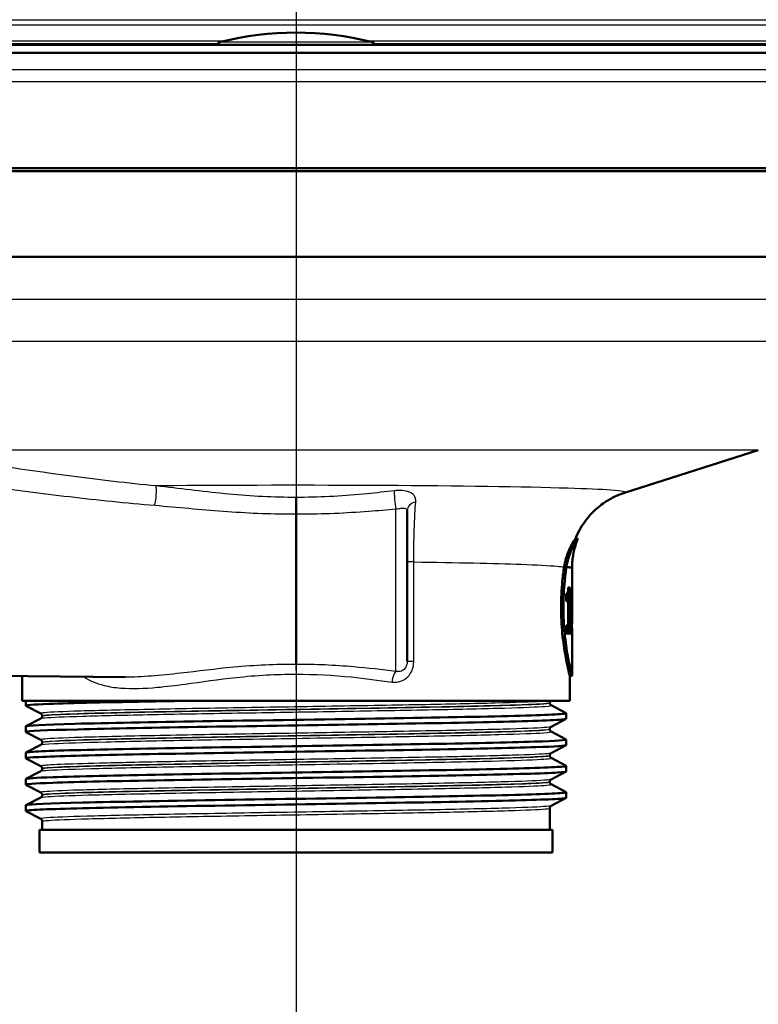
# Paper-space layout 'DF_1' of a CAD drawing. Units: millimetres. Extents: x 0 to 2100, y 0 to 4306.
# Drawn here: x 698 to 763, y 1436 to 1523 of the extents above; entities that cross this region are included whole.
import ezdxf

# ---------------------------------------------------------------- set-up
doc = ezdxf.new("R2010")
doc.units = ezdxf.units.MM
doc.header["$LTSCALE"] = 10
for name, color, linetype, lineweight in [('Centerline(ISO)', 7, 'Continuous', 25), ('Visible Edges(ISO)', 7, 'Continuous', 50), ('Visible Tangent Edges(ISO)', 7, 'Continuous', 25)]:
    doc.layers.add(name, color=color, linetype=linetype, lineweight=lineweight)

psp = doc.layouts.new('DF_1')

# ---------------------------------------------------------------- linework, layer by layer
at = {"layer": 'Centerline(ISO)', "linetype": 'Continuous'}
psp.add_line((722.429, 2020.569), (722.429, 843.313), dxfattribs=at)
at = {"layer": 'Visible Edges(ISO)'}
for p, q in [((779.429, 1520.569), (665.429, 1520.569)), ((779.512, 1519.874), (665.346, 1519.874)), ((785.429, 1509.487), (659.429, 1509.487)), ((677.964, 1509.737), (785.179, 1509.737)), ((785.429, 1501.987), (659.429, 1501.987)), ((751.239, 1481.283), (762.964, 1485.019)), ((722.429, 1479.427), (722.429, 1466.225)), ((732.179, 1479.722), (732.179, 1466.507)), ((747.138, 1477.237), (746.922, 1477.237)), ((746.14, 1474.782), (745.936, 1474.782)), ((746.629, 1469.922), (746.629, 1474.654)), ((746.628, 1473.005), (746.621, 1473.005)), ((746.628, 1473.005), (746.628, 1470.938)), ((746.12, 1471.77), (746.12, 1472.421)), ((746.225, 1472.478), (746.225, 1471.77)), ((746.427, 1472.966), (746.297, 1472.966)), ((746.427, 1472.966), (746.427, 1469.653)), ((746.594, 1472.072), (746.594, 1472.496)), ((746.618, 1472.34), (746.594, 1472.34)), ((746.618, 1470.938), (746.618, 1472.34)), ((746.12, 1471.77), (746.28, 1471.77)), ((746.28, 1469.653), (746.28, 1471.77)), ((746.618, 1470.938), (746.628, 1470.938)), ((746.28, 1469.653), (746.12, 1469.653)), ((746.12, 1468.956), (746.12, 1469.653)), ((746.427, 1469.653), (746.28, 1469.653)), ((746.319, 1469.653), (746.319, 1468.956)), ((746.52, 1469.653), (746.427, 1469.653)), ((746.52, 1469.653), (746.52, 1468.956)), ((746.12, 1468.956), (746.52, 1468.956)), ((746.621, 1468.81), (746.628, 1468.81)), ((746.629, 1465.237), (746.629, 1469.151)), ((675.429, 1465.397), (707.438, 1465.118)), ((746.629, 1465.237), (746.429, 1465.237)), ((746.429, 1463.037), (746.429, 1465.237)), ((698.429, 1463.037), (698.429, 1465.197)), ((746.429, 1463.037), (698.429, 1463.037)), ((698.729, 1462.614), (698.729, 1463.037)), ((744.679, 1462.857), (744.679, 1462.862)), ((744.802, 1462.647), (746.118, 1461.961)), ((700.055, 1461.918), (698.739, 1462.603)), ((746.129, 1461.46), (746.129, 1461.95)), ((698.739, 1460.807), (700.055, 1461.492)), ((700.179, 1461.702), (700.179, 1461.708)), ((746.118, 1461.449), (744.802, 1460.764)), ((698.729, 1460.305), (698.729, 1460.796)), ((700.055, 1459.609), (698.739, 1460.294)), ((744.679, 1460.548), (744.679, 1460.553)), ((744.802, 1460.338), (746.118, 1459.652)), ((698.739, 1458.498), (700.055, 1459.183)), ((700.179, 1459.393), (700.179, 1459.399)), ((746.129, 1459.151), (746.129, 1459.641)), ((698.729, 1457.996), (698.729, 1458.487)), ((746.118, 1459.14), (744.802, 1458.455)), ((700.055, 1457.3), (698.739, 1457.985)), ((744.679, 1458.239), (744.679, 1458.244)), ((744.802, 1458.029), (746.118, 1457.343)), ((698.739, 1456.189), (700.055, 1456.874)), ((700.179, 1457.084), (700.179, 1457.09)), ((746.118, 1456.831), (744.802, 1456.146)), ((746.129, 1456.842), (746.129, 1457.332)), ((698.729, 1455.687), (698.729, 1456.178)), ((744.679, 1455.93), (744.679, 1455.935)), ((744.802, 1455.72), (746.118, 1455.034)), ((700.055, 1454.991), (698.739, 1455.676)), ((746.129, 1454.533), (746.129, 1455.023)), ((698.739, 1453.88), (700.055, 1454.565)), ((700.179, 1454.775), (700.179, 1454.781)), ((746.118, 1454.522), (744.802, 1453.837)), ((698.729, 1453.378), (698.729, 1453.869)), ((700.055, 1452.682), (698.739, 1453.367)), ((744.679, 1451.737), (744.679, 1453.626)), ((700.179, 1451.737), (700.179, 1452.472)), ((744.929, 1451.737), (699.929, 1451.737)), ((699.929, 1449.737), (699.929, 1451.737)), ((744.929, 1449.737), (744.929, 1451.737)), ((744.929, 1449.737), (699.929, 1449.737))]:
    psp.add_line(p, q, dxfattribs=at)
for centre, radius, start, end in [((722.429, 1494.639), 27, 75.80144, 104.19856), ((715.929, 1520.329), 0.5, 104.19856, 151.27468), ((728.929, 1520.329), 0.5, 28.72532, 75.80144)]:
    psp.add_arc(centre, radius, start, end, dxfattribs=at)
for centre, major_axis, ratio, start_param, end_param in [((722.429, 1474.654), (24.2, 0), 0.026502, 0, 0.111351), ((722.429, 1469.922), (0, 42.801), 0.565407, 4.686401, 4.712389), ((722.429, 1469.151), (0, 42.856), 0.56468, 4.70442, 4.721386)]:
    psp.add_ellipse(centre, major_axis=major_axis, ratio=ratio, start_param=start_param, end_param=end_param, dxfattribs=at)
for points, knots in [([(722.429, 1480.878), (722.429, 1480.877), (722.429, 1480.875), (722.429, 1480.827), (722.429, 1480.774), (722.429, 1480.655), (722.429, 1480.59), (722.429, 1480.405), (722.429, 1480.278), (722.429, 1480.018), (722.429, 1479.887), (722.429, 1479.64), (722.429, 1479.526), (722.429, 1479.427)], [-0.0006397, -0.0006397, -0.0006397, -0.0006397, 0, 0, 0.0231324, 0.0231324, 0.0462647, 0.0462647, 0.0853299, 0.0853299, 0.1243937, 0.1243937, 0.1634568, 0.1634568, 0.1634568, 0.1634568]), ([(746.924, 1477.237), (747.199, 1477.929), (747.544, 1478.479), (748.32, 1479.49), (748.738, 1479.862), (749.469, 1480.438), (749.777, 1480.623), (750.29, 1480.905), (750.494, 1480.998), (750.84, 1481.144), (750.98, 1481.196), (751.15, 1481.254), (751.196, 1481.27), (751.239, 1481.283)], [21.2526293, 21.2526293, 21.2526293, 21.2526293, 21.2759784, 21.2759784, 21.307655, 21.307655, 21.3423392, 21.3423392, 21.3770233, 21.3770233, 21.4117075, 21.4117075, 21.4259903, 21.4259903, 21.4259903, 21.4259903]), ([(745.936, 1474.782), (745.98, 1475.074), (746.045, 1475.344), (746.212, 1475.887), (746.319, 1476.149), (746.547, 1476.638), (746.668, 1476.849), (746.815, 1477.088), (746.859, 1477.154), (746.902, 1477.214), (746.912, 1477.227), (746.92, 1477.236), (746.922, 1477.237), (746.922, 1477.237)], [-1.1721045, -1.1721045, -1.1721045, -1.1721045, -1.0631721, -1.0631721, -0.9313762, -0.9313762, -0.7731517, -0.7731517, -0.6743829, -0.6743829, -0.6241614, -0.6241614, -0.6025302, -0.6025302, -0.6025302, -0.6025302]), ([(747.137, 1477.232), (747.138, 1477.233), (747.138, 1477.234), (747.139, 1477.238), (747.138, 1477.238), (747.131, 1477.231), (747.123, 1477.222), (747.099, 1477.19), (747.082, 1477.165), (747.021, 1477.075), (746.969, 1476.995), (746.794, 1476.702), (746.648, 1476.433), (746.359, 1475.735), (746.216, 1475.292), (746.14, 1474.782)], [0.5767254, 0.5767254, 0.5767254, 0.5767254, 0.5873883, 0.5873883, 0.618173, 0.618173, 0.6624801, 0.6624801, 0.7145195, 0.7145195, 0.8067917, 0.8067917, 0.9819367, 0.9819367, 1.1726023, 1.1726023, 1.1726023, 1.1726023]), ([(746.629, 1474.655), (746.629, 1474.84), (746.637, 1475.026), (746.667, 1475.394), (746.689, 1475.576), (746.748, 1475.933), (746.784, 1476.108), (746.868, 1476.448), (746.915, 1476.613), (747.02, 1476.931), (747.077, 1477.085), (747.137, 1477.232)], [21.22754897, 21.22754897, 21.22754897, 21.22754897, 21.23272429, 21.23272429, 21.23789961, 21.23789961, 21.24307493, 21.24307493, 21.24825024, 21.24825024, 21.25342556, 21.25342556, 21.25342556, 21.25342556]), ([(746.429, 1465.237), (746.429, 1465.237), (746.389, 1465.389), (746.247, 1466.003), (746.146, 1466.464), (745.956, 1467.526), (745.853, 1468.198), (745.708, 1469.675), (745.667, 1470.48), (745.667, 1471.237), (745.667, 1471.994), (745.708, 1472.799), (745.824, 1473.982), (745.878, 1474.403), (745.936, 1474.782)], [-0.908212, -0.908212, -0.908212, -0.908212, -0.681175, -0.681175, -0.454138, -0.454138, -0.227069, -0.227069, 0, 0, 0, 0.227069, 0.227069, 0.363489, 0.363489, 0.363489, 0.363489]), ([(746.14, 1474.781), (746.083, 1474.402), (746.029, 1473.981), (745.914, 1472.799), (745.873, 1471.994), (745.873, 1471.237), (745.873, 1470.48), (745.914, 1469.675), (746.058, 1468.198), (746.16, 1467.526), (746.349, 1466.464), (746.449, 1466.003), (746.59, 1465.389), (746.629, 1465.237), (746.629, 1465.237)], [-0.363341, -0.363341, -0.363341, -0.363341, -0.227051, -0.227051, 0, 0, 0, 0.227051, 0.227051, 0.454101, 0.454101, 0.681122, 0.681122, 0.908142, 0.908142, 0.908142, 0.908142]), ([(745.936, 1474.782), (745.952, 1474.782), (745.968, 1474.782), (746.036, 1474.782), (746.088, 1474.781), (746.14, 1474.781)], [0, 0, 0, 0, 0.00485011, 0.00485011, 0.02040104, 0.02040104, 0.02040104, 0.02040104]), ([(746.14, 1474.781), (746.16, 1474.778), (746.18, 1474.776), (746.2, 1474.773), (746.316, 1474.757), (746.41, 1474.741), (746.479, 1474.725)], [20.6073922, 20.6073922, 20.6073922, 20.6073922, 20.6471438, 20.6471438, 20.6471438, 20.8853799, 20.8853799, 20.8853799, 20.8853799]), ([(746.614, 1472.734), (746.616, 1472.77), (746.617, 1472.811), (746.62, 1472.903), (746.62, 1472.952), (746.621, 1473.005)], [0, 0, 0, 0, 0.01792207, 0.01792207, 0.03513724, 0.03513724, 0.03513724, 0.03513724]), ([(746.12, 1472.421), (746.141, 1472.421), (746.162, 1472.427), (746.207, 1472.452), (746.23, 1472.476), (746.248, 1472.522)], [0, 0, 0, 0, 0.03121013, 0.03121013, 0.07120511, 0.07120511, 0.07120511, 0.07120511]), ([(746.248, 1472.522), (746.259, 1472.554), (746.269, 1472.595), (746.284, 1472.7), (746.288, 1472.75), (746.294, 1472.843), (746.296, 1472.905), (746.297, 1472.966)], [0, 0, 0, 0, 0.02109078, 0.02109078, 0.04149577, 0.04149577, 0.07369629, 0.07369629, 0.07369629, 0.07369629]), ([(746.594, 1472.496), (746.598, 1472.52), (746.602, 1472.551), (746.609, 1472.631), (746.612, 1472.679), (746.614, 1472.734)], [0, 0, 0, 0, 0.02627814, 0.02627814, 0.05317234, 0.05317234, 0.05317234, 0.05317234]), ([(746.618, 1472.34), (746.616, 1472.281), (746.612, 1472.23), (746.604, 1472.139), (746.599, 1472.102), (746.594, 1472.072)], [0, 0, 0, 0, 0.03146754, 0.03146754, 0.06484472, 0.06484472, 0.06484472, 0.06484472]), ([(698.744, 1462.603), (698.645, 1462.658), (699.336, 1462.713), (700.778, 1462.768), (702.722, 1462.842), (706.02, 1462.917), (710.1, 1462.991), (710.958, 1463.006), (711.849, 1463.022), (712.766, 1463.037)], [32.956945, 32.956945, 32.956945, 32.956945, 33.405662, 33.405662, 33.405662, 34.010412, 34.010412, 34.010412, 34.137582, 34.137582, 34.137582, 34.137582]), ([(744.679, 1462.862), (744.679, 1462.879), (744.681, 1462.897), (744.687, 1462.929), (744.692, 1462.944), (744.704, 1462.97), (744.71, 1462.982), (744.723, 1463.002), (744.729, 1463.011), (744.742, 1463.026), (744.748, 1463.032), (744.753, 1463.037)], [0.14251361, 0.14251361, 0.14251361, 0.14251361, 0.15022113, 0.15022113, 0.15792865, 0.15792865, 0.16563616, 0.16563616, 0.17334368, 0.17334368, 0.1810512, 0.1810512, 0.1810512, 0.1810512]), ([(744.679, 1462.857), (744.679, 1462.826), (744.685, 1462.795), (744.705, 1462.744), (744.717, 1462.724), (744.741, 1462.694), (744.752, 1462.683), (744.771, 1462.667), (744.779, 1462.661), (744.792, 1462.652), (744.798, 1462.649), (744.802, 1462.647)], [54.56776475, 54.56776475, 54.56776475, 54.56776475, 54.58178375, 54.58178375, 54.59580276, 54.59580276, 54.60982176, 54.60982176, 54.62384076, 54.62384076, 54.63785977, 54.63785977, 54.63785977, 54.63785977]), ([(698.729, 1460.796), (698.729, 1460.797), (698.729, 1460.798), (698.73, 1460.799), (698.775, 1460.873), (700.308, 1460.947), (703.063, 1461.022), (705.816, 1461.096), (709.777, 1461.17), (714.26, 1461.244), (718.784, 1461.318), (723.82, 1461.393), (728.48, 1461.468), (733.117, 1461.542), (737.361, 1461.617), (740.471, 1461.691), (743.575, 1461.765), (745.535, 1461.839), (746.011, 1461.914), (746.113, 1461.929), (746.147, 1461.945), (746.115, 1461.961)], [26.703538, 26.703538, 26.703538, 26.703538, 26.713012, 26.713012, 26.713012, 27.317929, 27.317929, 27.317929, 27.922431, 27.922431, 27.922431, 28.532532, 28.532532, 28.532532, 29.139584, 29.139584, 29.139584, 29.745487, 29.745487, 29.745487, 29.874908, 29.874908, 29.874908, 29.874908]), ([(700.179, 1461.708), (700.179, 1461.739), (700.172, 1461.77), (700.153, 1461.82), (700.141, 1461.84), (700.117, 1461.871), (700.106, 1461.881), (700.087, 1461.898), (700.079, 1461.904), (700.066, 1461.913), (700.06, 1461.916), (700.055, 1461.918)], [7.1675378, 7.1675378, 7.1675378, 7.1675378, 7.18156034, 7.18156034, 7.19558289, 7.19558289, 7.20960544, 7.20960544, 7.22362798, 7.22362798, 7.23765053, 7.23765053, 7.23765053, 7.23765053]), ([(698.74, 1460.294), (698.727, 1460.301), (698.725, 1460.308), (698.736, 1460.314), (698.851, 1460.389), (700.459, 1460.463), (703.28, 1460.537), (706.099, 1460.611), (710.115, 1460.685), (714.632, 1460.759), (719.146, 1460.834), (724.139, 1460.908), (728.745, 1460.982), (733.349, 1461.056), (737.546, 1461.13), (740.61, 1461.204), (743.77, 1461.28), (745.708, 1461.357), (746.066, 1461.433), (746.108, 1461.442), (746.128, 1461.451), (746.127, 1461.46)], [26.67376, 26.67376, 26.67376, 26.67376, 26.72768, 26.72768, 26.72768, 27.333656, 27.333656, 27.333656, 27.939119, 27.939119, 27.939119, 28.544115, 28.544115, 28.544115, 29.148688, 29.148688, 29.148688, 29.772299, 29.772299, 29.772299, 29.84513, 29.84513, 29.84513, 29.84513]), ([(700.179, 1461.702), (700.179, 1461.671), (700.172, 1461.64), (700.153, 1461.59), (700.141, 1461.57), (700.117, 1461.539), (700.106, 1461.529), (700.087, 1461.512), (700.079, 1461.506), (700.066, 1461.498), (700.06, 1461.494), (700.055, 1461.492)], [47.54293075, 47.54293075, 47.54293075, 47.54293075, 47.55693322, 47.55693322, 47.57093569, 47.57093569, 47.58493816, 47.58493816, 47.59894063, 47.59894063, 47.6129431, 47.6129431, 47.6129431, 47.6129431]), ([(744.679, 1460.553), (744.679, 1460.585), (744.685, 1460.615), (744.705, 1460.666), (744.717, 1460.686), (744.74, 1460.716), (744.751, 1460.727), (744.771, 1460.743), (744.779, 1460.749), (744.792, 1460.758), (744.798, 1460.761), (744.802, 1460.764)], [14.19246942, 14.19246942, 14.19246942, 14.19246942, 14.20647457, 14.20647457, 14.22047973, 14.22047973, 14.23448488, 14.23448488, 14.24849003, 14.24849003, 14.26249518, 14.26249518, 14.26249518, 14.26249518]), ([(744.679, 1460.548), (744.679, 1460.517), (744.685, 1460.486), (744.705, 1460.435), (744.717, 1460.415), (744.74, 1460.385), (744.751, 1460.374), (744.771, 1460.358), (744.779, 1460.352), (744.792, 1460.343), (744.798, 1460.34), (744.802, 1460.338)], [40.51814313, 40.51814313, 40.51814313, 40.51814313, 40.53213382, 40.53213382, 40.54612452, 40.54612452, 40.56011521, 40.56011521, 40.5741059, 40.5741059, 40.5880966, 40.5880966, 40.5880966, 40.5880966]), ([(698.736, 1458.487), (698.734, 1458.515), (698.945, 1458.544), (699.372, 1458.573), (700.478, 1458.647), (703.029, 1458.721), (706.582, 1458.795), (710.135, 1458.869), (714.673, 1458.943), (719.411, 1459.017), (724.148, 1459.091), (729.063, 1459.165), (733.306, 1459.239), (737.548, 1459.313), (741.099, 1459.387), (743.344, 1459.461), (745.274, 1459.525), (746.232, 1459.589), (746.116, 1459.652)], [20.420352, 20.420352, 20.420352, 20.420352, 20.653886, 20.653886, 20.653886, 21.258792, 21.258792, 21.258792, 21.863485, 21.863485, 21.863485, 22.467976, 22.467976, 22.467976, 23.072278, 23.072278, 23.072278, 23.591723, 23.591723, 23.591723, 23.591723]), ([(700.179, 1459.399), (700.179, 1459.43), (700.172, 1459.461), (700.153, 1459.511), (700.141, 1459.531), (700.117, 1459.562), (700.106, 1459.572), (700.087, 1459.589), (700.079, 1459.595), (700.066, 1459.604), (700.06, 1459.607), (700.055, 1459.609)], [21.21732735, 21.21732735, 21.21732735, 21.21732735, 21.23131985, 21.23131985, 21.24531234, 21.24531234, 21.25930484, 21.25930484, 21.27329733, 21.27329733, 21.28728983, 21.28728983, 21.28728983, 21.28728983]), ([(700.179, 1459.393), (700.179, 1459.362), (700.172, 1459.331), (700.153, 1459.281), (700.141, 1459.261), (700.117, 1459.23), (700.106, 1459.22), (700.087, 1459.203), (700.079, 1459.197), (700.066, 1459.189), (700.06, 1459.185), (700.055, 1459.183)], [33.49338191, 33.49338191, 33.49338191, 33.49338191, 33.50736567, 33.50736567, 33.52134943, 33.52134943, 33.53533319, 33.53533319, 33.54931695, 33.54931695, 33.56330071, 33.56330071, 33.56330071, 33.56330071]), ([(698.747, 1457.985), (698.683, 1458.019), (698.904, 1458.052), (699.416, 1458.085), (700.559, 1458.159), (703.146, 1458.233), (706.729, 1458.308), (710.311, 1458.382), (714.871, 1458.456), (719.618, 1458.53), (724.363, 1458.604), (729.274, 1458.678), (733.5, 1458.752), (737.724, 1458.826), (741.244, 1458.9), (743.451, 1458.975), (745.202, 1459.033), (746.119, 1459.092), (746.125, 1459.151)], [20.390575, 20.390575, 20.390575, 20.390575, 20.661669, 20.661669, 20.661669, 21.267079, 21.267079, 21.267079, 21.872253, 21.872253, 21.872253, 22.4772, 22.4772, 22.4772, 23.081933, 23.081933, 23.081933, 23.561945, 23.561945, 23.561945, 23.561945]), ([(744.679, 1458.244), (744.679, 1458.276), (744.685, 1458.306), (744.705, 1458.357), (744.717, 1458.377), (744.74, 1458.407), (744.751, 1458.418), (744.771, 1458.434), (744.779, 1458.44), (744.792, 1458.449), (744.798, 1458.452), (744.802, 1458.455)], [28.24213105, 28.24213105, 28.24213105, 28.24213105, 28.25611572, 28.25611572, 28.27010038, 28.27010038, 28.28408505, 28.28408505, 28.29806972, 28.29806972, 28.31205439, 28.31205439, 28.31205439, 28.31205439]), ([(744.679, 1458.239), (744.679, 1458.208), (744.685, 1458.177), (744.705, 1458.126), (744.717, 1458.106), (744.74, 1458.076), (744.751, 1458.065), (744.771, 1458.049), (744.779, 1458.043), (744.792, 1458.034), (744.798, 1458.031), (744.802, 1458.029)], [26.46862694, 26.46862694, 26.46862694, 26.46862694, 26.48260866, 26.48260866, 26.49659038, 26.49659038, 26.5105721, 26.5105721, 26.52455381, 26.52455381, 26.53853553, 26.53853553, 26.53853553, 26.53853553]), ([(698.744, 1455.676), (698.638, 1455.736), (699.448, 1455.795), (701.113, 1455.854), (703.223, 1455.928), (706.693, 1456.003), (710.911, 1456.078), (715.109, 1456.153), (720.028, 1456.227), (724.808, 1456.302), (729.584, 1456.376), (734.2, 1456.45), (737.846, 1456.525), (741.49, 1456.599), (744.15, 1456.674), (745.362, 1456.748), (745.87, 1456.779), (746.122, 1456.811), (746.121, 1456.842)], [14.107389, 14.107389, 14.107389, 14.107389, 14.589579, 14.589579, 14.589579, 15.200454, 15.200454, 15.200454, 15.808506, 15.808506, 15.808506, 16.416219, 16.416219, 16.416219, 17.023603, 17.023603, 17.023603, 17.27876, 17.27876, 17.27876, 17.27876]), ([(698.734, 1456.178), (698.74, 1456.233), (699.555, 1456.289), (701.125, 1456.344), (703.228, 1456.419), (706.676, 1456.493), (710.867, 1456.568), (715.055, 1456.642), (719.965, 1456.717), (724.74, 1456.791), (729.513, 1456.865), (734.129, 1456.94), (737.782, 1457.014), (741.433, 1457.088), (744.107, 1457.163), (745.336, 1457.237), (745.922, 1457.272), (746.179, 1457.308), (746.11, 1457.343)], [14.137167, 14.137167, 14.137167, 14.137167, 14.590678, 14.590678, 14.590678, 15.198327, 15.198327, 15.198327, 15.80565, 15.80565, 15.80565, 16.412659, 16.412659, 16.412659, 17.019365, 17.019365, 17.019365, 17.308537, 17.308537, 17.308537, 17.308537]), ([(700.179, 1457.09), (700.179, 1457.121), (700.172, 1457.152), (700.153, 1457.202), (700.141, 1457.222), (700.117, 1457.253), (700.106, 1457.263), (700.087, 1457.28), (700.079, 1457.286), (700.066, 1457.295), (700.06, 1457.298), (700.055, 1457.3)], [35.26690036, 35.26690036, 35.26690036, 35.26690036, 35.28088209, 35.28088209, 35.29486381, 35.29486381, 35.30884554, 35.30884554, 35.32282726, 35.32282726, 35.33680898, 35.33680898, 35.33680898, 35.33680898]), ([(700.179, 1457.084), (700.179, 1457.053), (700.172, 1457.022), (700.153, 1456.972), (700.141, 1456.952), (700.117, 1456.921), (700.106, 1456.911), (700.087, 1456.894), (700.079, 1456.888), (700.066, 1456.88), (700.06, 1456.876), (700.055, 1456.874)], [19.44385803, 19.44385803, 19.44385803, 19.44385803, 19.45784261, 19.45784261, 19.47182719, 19.47182719, 19.48581177, 19.48581177, 19.49979635, 19.49979635, 19.51378093, 19.51378093, 19.51378093, 19.51378093]), ([(744.679, 1455.935), (744.679, 1455.967), (744.685, 1455.997), (744.705, 1456.048), (744.717, 1456.068), (744.74, 1456.098), (744.751, 1456.109), (744.771, 1456.125), (744.779, 1456.131), (744.792, 1456.14), (744.798, 1456.143), (744.802, 1456.146)], [42.29165539, 42.29165539, 42.29165539, 42.29165539, 42.30563908, 42.30563908, 42.31962277, 42.31962277, 42.33360645, 42.33360645, 42.34759014, 42.34759014, 42.36157383, 42.36157383, 42.36157383, 42.36157383]), ([(744.679, 1455.93), (744.679, 1455.899), (744.685, 1455.868), (744.705, 1455.817), (744.717, 1455.797), (744.74, 1455.767), (744.751, 1455.756), (744.771, 1455.74), (744.779, 1455.734), (744.792, 1455.725), (744.798, 1455.722), (744.802, 1455.72)], [12.41905507, 12.41905507, 12.41905507, 12.41905507, 12.43304739, 12.43304739, 12.44703972, 12.44703972, 12.46103205, 12.46103205, 12.47502437, 12.47502437, 12.4890167, 12.4890167, 12.4890167, 12.4890167]), ([(698.73, 1453.869), (698.729, 1453.876), (698.741, 1453.883), (698.767, 1453.89), (699.036, 1453.964), (700.791, 1454.038), (703.727, 1454.112), (706.663, 1454.186), (710.766, 1454.26), (715.325, 1454.334), (719.883, 1454.408), (724.877, 1454.482), (729.441, 1454.556), (734.004, 1454.63), (738.118, 1454.705), (741.068, 1454.779), (744.018, 1454.853), (745.793, 1454.927), (746.085, 1455.001), (746.128, 1455.012), (746.139, 1455.023), (746.116, 1455.034)], [7.853982, 7.853982, 7.853982, 7.853982, 7.910441, 7.910441, 7.910441, 8.515455, 8.515455, 8.515455, 9.120358, 9.120358, 9.120358, 9.725154, 9.725154, 9.725154, 10.329846, 10.329846, 10.329846, 10.934435, 10.934435, 10.934435, 11.025352, 11.025352, 11.025352, 11.025352]), ([(700.179, 1454.781), (700.179, 1454.812), (700.172, 1454.843), (700.153, 1454.893), (700.141, 1454.913), (700.117, 1454.944), (700.106, 1454.955), (700.087, 1454.971), (700.079, 1454.977), (700.066, 1454.986), (700.06, 1454.989), (700.055, 1454.991)], [49.31641634, 49.31641634, 49.31641634, 49.31641634, 49.33040688, 49.33040688, 49.34439742, 49.34439742, 49.35838796, 49.35838796, 49.3723785, 49.3723785, 49.38636904, 49.38636904, 49.38636904, 49.38636904]), ([(698.741, 1453.367), (698.72, 1453.378), (698.728, 1453.389), (698.768, 1453.399), (699.041, 1453.474), (700.802, 1453.548), (703.743, 1453.622), (706.683, 1453.696), (710.792, 1453.77), (715.354, 1453.844), (719.916, 1453.918), (724.912, 1453.992), (729.476, 1454.067), (734.039, 1454.141), (738.149, 1454.215), (741.094, 1454.289), (744.038, 1454.363), (745.805, 1454.437), (746.087, 1454.511), (746.115, 1454.518), (746.128, 1454.526), (746.128, 1454.533)], [7.824204, 7.824204, 7.824204, 7.824204, 7.911236, 7.911236, 7.911236, 8.516503, 8.516503, 8.516503, 9.121654, 9.121654, 9.121654, 9.72669, 9.72669, 9.72669, 10.331616, 10.331616, 10.331616, 10.936434, 10.936434, 10.936434, 10.995574, 10.995574, 10.995574, 10.995574]), ([(700.179, 1454.775), (700.179, 1454.744), (700.172, 1454.713), (700.153, 1454.663), (700.141, 1454.643), (700.117, 1454.612), (700.106, 1454.602), (700.087, 1454.585), (700.079, 1454.579), (700.066, 1454.571), (700.06, 1454.567), (700.055, 1454.565)], [5.39419819, 5.39419819, 5.39419819, 5.39419819, 5.4082031, 5.4082031, 5.422208, 5.422208, 5.4362129, 5.4362129, 5.45021781, 5.45021781, 5.46422271, 5.46422271, 5.46422271, 5.46422271]), ([(744.679, 1453.626), (744.679, 1453.658), (744.685, 1453.688), (744.705, 1453.739), (744.717, 1453.759), (744.741, 1453.789), (744.751, 1453.8), (744.771, 1453.816), (744.779, 1453.822), (744.792, 1453.831), (744.798, 1453.834), (744.802, 1453.837)], [56.34120337, 56.34120337, 56.34120337, 56.34120337, 56.3552056, 56.3552056, 56.36920784, 56.36920784, 56.38321008, 56.38321008, 56.39721232, 56.39721232, 56.41121455, 56.41121455, 56.41121455, 56.41121455]), ([(700.179, 1452.472), (700.179, 1452.503), (700.172, 1452.534), (700.153, 1452.584), (700.141, 1452.604), (700.117, 1452.635), (700.106, 1452.646), (700.087, 1452.662), (700.079, 1452.668), (700.066, 1452.677), (700.06, 1452.68), (700.055, 1452.682)], [63.36603644, 63.36603644, 63.36603644, 63.36603644, 63.38005513, 63.38005513, 63.39407382, 63.39407382, 63.40809252, 63.40809252, 63.42211121, 63.42211121, 63.4361299, 63.4361299, 63.4361299, 63.4361299])]:
    psp.add_open_spline(points, degree=3, knots=knots, dxfattribs=at)
for points in [[(746.14, 1474.782), (746.465, 1474.74), (746.629, 1474.698), (746.629, 1474.655)], [(746.629, 1474.655), (746.629, 1474.654), (746.629, 1474.654), (746.629, 1474.654)]]:
    psp.add_open_spline(points, degree=3, dxfattribs=at)
at = {"layer": 'Visible Tangent Edges(ISO)'}
for p, q in [((662.354, 1522.767), (782.504, 1522.767)), ((663.336, 1522.33), (781.522, 1522.33)), ((664.739, 1520.927), (716.27, 1520.927)), ((665.188, 1520.668), (715.561, 1520.668)), ((715.806, 1520.814), (729.052, 1520.814)), ((728.588, 1520.927), (780.118, 1520.927)), ((729.296, 1520.668), (779.67, 1520.668)), ((766.99, 1518.377), (677.868, 1518.377)), ((765.938, 1517.309), (678.919, 1517.309)), ((768.389, 1498.237), (675.049, 1498.237)), ((768.389, 1494.547), (675.429, 1494.547)), ((762.964, 1485.019), (681.894, 1485.019)), ((731.188, 1465.621), (731.188, 1479.864)), ((732.749, 1475.213), (732.179, 1475.213)), ((732.749, 1466.507), (732.749, 1475.213)), ((746.629, 1474.655), (746.629, 1474.655)), ((732.179, 1466.507), (732.749, 1466.507))]:
    psp.add_line(p, q, dxfattribs=at)
for centre, major_axis, ratio, start_param, end_param in [((710.041, 1480.932), (0.093, 0.996), 0.116073, 3.87616, 5.999229), ((731.196, 1480.571), (-0.099, 0.995), 0.11024, 0.457131, 2.34905), ((733.179, 1479.722), (-1, 0), 0.776104, 4.972237, 6.283185), ((731.196, 1464.686), (0.131, 0.991), 0.348055, 0.385745, 1.616652)]:
    psp.add_ellipse(centre, major_axis=major_axis, ratio=ratio, start_param=start_param, end_param=end_param, dxfattribs=at)
for points, knots in [([(710.162, 1481.885), (707.676, 1482.118), (705.181, 1482.414), (701.506, 1482.9), (700.292, 1483.069), (697.9, 1483.408), (696.727, 1483.578), (694.951, 1483.823), (694.337, 1483.905), (693.172, 1484.048), (692.618, 1484.109), (691.774, 1484.168), (691.449, 1484.178), (691.125, 1484.145), (691.043, 1484.125), (690.915, 1484.048), (690.943, 1483.969), (691.163, 1483.79), (691.329, 1483.694), (691.528, 1483.594)], [-3.043607, -3.043607, -3.043607, -3.043607, -2.282706, -2.282706, -1.902255, -1.902255, -1.521804, -1.521804, -1.316419, -1.316419, -1.111033, -1.111033, -0.960305, -0.960305, -0.888011, -0.888011, -0.76455, -0.76455, -0.658015, -0.658015, -0.658015, -0.658015]), ([(691.247, 1482.215), (691.435, 1482.217), (691.659, 1482.208), (692.386, 1482.163), (692.944, 1482.109), (694.116, 1481.983), (694.733, 1481.91), (696.519, 1481.692), (697.699, 1481.541), (700.106, 1481.24), (701.327, 1481.089), (705.027, 1480.657), (707.541, 1480.393), (710.05, 1480.186)], [1.011252, 1.011252, 1.011252, 1.011252, 1.111033, 1.111033, 1.316419, 1.316419, 1.521804, 1.521804, 1.902255, 1.902255, 2.282706, 2.282706, 3.043607, 3.043607, 3.043607, 3.043607]), ([(751.236, 1481.283), (751.477, 1481.361), (751.072, 1481.44), (749.165, 1481.573), (747.873, 1481.629), (746.238, 1481.68), (738.7, 1481.912), (722.852, 1482.003), (710.437, 1481.887), (710.299, 1481.886), (710.162, 1481.885)], [-21.42599, -21.42599, -21.42599, -21.42599, -20.290454, -20.290454, -19.362916, -19.362916, -19.362916, -15.084986, -15.084986, -15.036827, -15.036827, -15.036827, -15.036827]), ([(722.429, 1480.878), (722.316, 1480.877), (722.203, 1480.877), (722.09, 1480.877), (720.112, 1480.878), (718.136, 1481.003), (714.175, 1481.397), (712.188, 1481.665), (710.162, 1481.885)], [1.177647, 1.177647, 1.177647, 1.177647, 1.212309, 1.212309, 1.212309, 1.818464, 1.818464, 2.424619, 2.424619, 2.424619, 2.424619]), ([(731.059, 1481.459), (730.272, 1481.366), (729.487, 1481.278), (726.722, 1481.003), (724.746, 1480.878), (722.768, 1480.877), (722.655, 1480.877), (722.542, 1480.877), (722.429, 1480.878)], [0.3663461, 0.3663461, 0.3663461, 0.3663461, 0.6061635, 0.6061635, 1.2123269, 1.2123269, 1.2123269, 1.2470165, 1.2470165, 1.2470165, 1.2470165]), ([(732.922, 1480.472), (732.939, 1480.7), (732.887, 1480.89), (732.656, 1481.205), (732.462, 1481.322), (732.016, 1481.451), (731.788, 1481.481), (731.386, 1481.486), (731.224, 1481.478), (731.059, 1481.459)], [0, 0, 0, 0, 0.0928505, 0.0928505, 0.1970068, 0.1970068, 0.2771271, 0.2771271, 0.3272023, 0.3272023, 0.3272023, 0.3272023]), ([(710.05, 1480.186), (712.048, 1480.02), (714.042, 1479.817), (718.052, 1479.52), (720.071, 1479.425), (722.091, 1479.426), (722.204, 1479.426), (722.316, 1479.426), (722.429, 1479.427)], [-2.424619, -2.424619, -2.424619, -2.424619, -1.818464, -1.818464, -1.212309, -1.212309, -1.212309, -1.17852, -1.17852, -1.17852, -1.17852]), ([(731.188, 1479.864), (731.27, 1479.879), (731.352, 1479.892), (731.556, 1479.917), (731.674, 1479.927), (731.907, 1479.93), (732.012, 1479.918), (732.144, 1479.851), (732.179, 1479.8), (732.179, 1479.722)], [-0.3272023, -0.3272023, -0.3272023, -0.3272023, -0.2771271, -0.2771271, -0.1970068, -0.1970068, -0.0928505, -0.0928505, 0, 0, 0, 0]), ([(732.749, 1475.213), (732.75, 1476.033), (732.763, 1476.866), (732.802, 1478.272), (732.827, 1478.885), (732.856, 1479.427), (732.877, 1479.81), (732.899, 1480.159), (732.922, 1480.472)], [0, 0, 0, 0, 0.2107572, 0.2107572, 0.39018, 0.39018, 0.39018, 0.5171815, 0.5171815, 0.5171815, 0.5171815]), ([(722.429, 1479.427), (722.542, 1479.426), (722.654, 1479.426), (722.767, 1479.426), (724.787, 1479.425), (726.805, 1479.52), (729.605, 1479.728), (730.397, 1479.794), (731.188, 1479.864)], [-1.2461438, -1.2461438, -1.2461438, -1.2461438, -1.2123269, -1.2123269, -1.2123269, -0.6061635, -0.6061635, -0.3663461, -0.3663461, -0.3663461, -0.3663461]), ([(732.749, 1475.213), (736.51, 1475.168), (739.799, 1475.098), (742.165, 1475.01), (743.527, 1474.96), (744.608, 1474.903), (745.571, 1474.823), (745.773, 1474.803), (745.936, 1474.782)], [17.751162, 17.751162, 17.751162, 17.751162, 19.362916, 19.362916, 19.362916, 20.290454, 20.290454, 20.602221, 20.602221, 20.602221, 20.602221]), ([(722.429, 1466.225), (721.536, 1466.234), (720.641, 1466.217), (718.817, 1466.133), (717.889, 1466.064), (715.369, 1465.831), (713.814, 1465.634), (711.433, 1465.363), (710.577, 1465.273), (708.951, 1465.148), (708.179, 1465.111), (707.436, 1465.118)], [4.832701, 4.832701, 4.832701, 4.832701, 5.100167, 5.100167, 5.38047, 5.38047, 5.874256, 5.874256, 6.161734, 6.161734, 6.439456, 6.439456, 6.439456, 6.439456]), ([(722.429, 1466.225), (722.429, 1466.181), (722.428, 1466.128), (722.428, 1466.005), (722.428, 1465.935), (722.428, 1465.786), (722.428, 1465.705), (722.429, 1465.539), (722.429, 1465.453), (722.429, 1465.367)], [0, 0, 0, 0, 0.25, 0.25, 0.5, 0.5, 0.75, 0.75, 1, 1, 1, 1]), ([(731.188, 1465.621), (729.976, 1465.763), (728.731, 1465.907), (725.832, 1466.159), (724.129, 1466.242), (722.429, 1466.225)], [17.0113512, 17.0113512, 17.0113512, 17.0113512, 17.3987265, 17.3987265, 17.903717, 17.903717, 17.903717, 17.903717]), ([(730.846, 1464.686), (731.032, 1464.66), (731.222, 1464.664), (731.651, 1464.75), (731.886, 1464.857), (732.274, 1465.168), (732.429, 1465.361), (732.627, 1465.756), (732.686, 1465.943), (732.739, 1466.26), (732.749, 1466.384), (732.749, 1466.507)], [-0.3189626, -0.3189626, -0.3189626, -0.3189626, -0.2563464, -0.2563464, -0.1724859, -0.1724859, -0.0958255, -0.0958255, -0.036856, -0.036856, 0, 0, 0, 0]), ([(732.179, 1466.507), (732.179, 1466.439), (732.174, 1466.371), (732.146, 1466.201), (732.115, 1466.103), (732.012, 1465.901), (731.931, 1465.806), (731.73, 1465.66), (731.607, 1465.614), (731.383, 1465.59), (731.285, 1465.598), (731.188, 1465.621)], [0, 0, 0, 0, 0.036856, 0.036856, 0.0958255, 0.0958255, 0.1724859, 0.1724859, 0.2563464, 0.2563464, 0.3189626, 0.3189626, 0.3189626, 0.3189626]), ([(703.792, 1465.15), (703.794, 1465.149), (703.795, 1465.148), (704.343, 1464.795), (704.946, 1464.553), (706.061, 1464.276), (706.55, 1464.202), (708.062, 1464.078), (709.128, 1464.121), (711.043, 1464.294), (711.864, 1464.395), (714.15, 1464.7), (715.643, 1464.921), (718.062, 1465.183), (718.953, 1465.26), (720.707, 1465.356), (721.569, 1465.376), (722.429, 1465.367)], [-7.062487, -7.062487, -7.062487, -7.062487, -7.061687, -7.061687, -6.773434, -6.773434, -6.567587, -6.567587, -6.161734, -6.161734, -5.874256, -5.874256, -5.38047, -5.38047, -5.100167, -5.100167, -4.831828, -4.831828, -4.831828, -4.831828]), ([(722.429, 1465.367), (724.064, 1465.384), (725.701, 1465.29), (728.488, 1465.006), (729.683, 1464.845), (730.846, 1464.686)], [-17.904581, -17.904581, -17.904581, -17.904581, -17.3987265, -17.3987265, -17.0113512, -17.0113512, -17.0113512, -17.0113512]), ([(744.632, 1463.037), (744.482, 1463.018), (744.237, 1462.998), (743.085, 1462.931), (741.711, 1462.884), (738.083, 1462.788), (735.812, 1462.74), (730.736, 1462.645), (727.908, 1462.597), (722.145, 1462.502), (719.183, 1462.454), (713.596, 1462.359), (710.945, 1462.311), (706.37, 1462.216), (704.427, 1462.168), (701.55, 1462.073), (700.605, 1462.025), (700.076, 1461.957), (700.019, 1461.938), (700.058, 1461.918)], [0.426648, 0.426648, 0.426648, 0.426648, 0.78094, 0.78094, 1.651825, 1.651825, 2.522717, 2.522717, 3.39363, 3.39363, 4.264554, 4.264554, 5.13546, 5.13546, 6.006326, 6.006326, 6.87717, 6.87717, 7.237651, 7.237651, 7.237651, 7.237651]), ([(700.057, 1461.492), (700.092, 1461.511), (700.211, 1461.529), (700.956, 1461.596), (702.095, 1461.646), (705.349, 1461.743), (707.465, 1461.791), (712.297, 1461.887), (715.019, 1461.935), (720.653, 1462.029), (723.585, 1462.076), (729.239, 1462.171), (731.985, 1462.218), (736.869, 1462.313), (739.025, 1462.361), (742.387, 1462.457), (743.605, 1462.505), (744.676, 1462.584), (744.859, 1462.615), (744.801, 1462.646)], [47.612943, 47.612943, 47.612943, 47.612943, 47.951408, 47.951408, 48.845319, 48.845319, 49.727939, 49.727939, 50.59495, 50.59495, 51.455298, 51.455298, 52.3196, 52.3196, 53.191459, 53.191459, 54.067161, 54.067161, 54.63786, 54.63786, 54.63786, 54.63786]), ([(700.18, 1461.708), (700.18, 1461.724), (700.241, 1461.74), (700.737, 1461.803), (701.677, 1461.851), (704.537, 1461.946), (706.47, 1461.994), (711.017, 1462.089), (713.652, 1462.137), (719.206, 1462.232), (722.15, 1462.28), (727.878, 1462.376), (730.689, 1462.423), (735.734, 1462.519), (737.991, 1462.567), (741.597, 1462.662), (742.962, 1462.71), (744.372, 1462.792), (744.676, 1462.827), (744.678, 1462.862)], [-7.167538, -7.167538, -7.167538, -7.167538, -6.87717, -6.87717, -6.006326, -6.006326, -5.13546, -5.13546, -4.264554, -4.264554, -3.39363, -3.39363, -2.522717, -2.522717, -1.651825, -1.651825, -0.78094, -0.78094, -0.142514, -0.142514, -0.142514, -0.142514]), ([(744.677, 1462.857), (744.676, 1462.829), (744.49, 1462.802), (743.476, 1462.726), (742.265, 1462.678), (738.923, 1462.583), (736.779, 1462.535), (731.925, 1462.44), (729.195, 1462.392), (723.575, 1462.298), (720.66, 1462.251), (715.06, 1462.156), (712.355, 1462.109), (707.552, 1462.013), (705.449, 1461.964), (702.215, 1461.867), (701.084, 1461.818), (700.303, 1461.747), (700.181, 1461.725), (700.181, 1461.702)], [-54.567765, -54.567765, -54.567765, -54.567765, -54.067161, -54.067161, -53.191459, -53.191459, -52.3196, -52.3196, -51.455298, -51.455298, -50.59495, -50.59495, -49.727939, -49.727939, -48.845319, -48.845319, -47.951408, -47.951408, -47.542931, -47.542931, -47.542931, -47.542931]), ([(744.8, 1460.763), (744.752, 1460.739), (744.551, 1460.714), (743.525, 1460.641), (742.288, 1460.593), (738.898, 1460.498), (736.729, 1460.45), (731.809, 1460.355), (729.035, 1460.307), (723.321, 1460.212), (720.353, 1460.164), (714.691, 1460.069), (711.971, 1460.021), (707.209, 1459.926), (705.147, 1459.878), (702.011, 1459.782), (700.922, 1459.734), (700.123, 1459.661), (700.008, 1459.635), (700.058, 1459.609)], [14.262495, 14.262495, 14.262495, 14.262495, 14.715751, 14.715751, 15.586902, 15.586902, 16.457367, 16.457367, 17.327209, 17.327209, 18.197467, 18.197467, 19.069268, 19.069268, 19.942351, 19.942351, 20.814852, 20.814852, 21.28729, 21.28729, 21.28729, 21.28729]), ([(700.056, 1459.183), (700.124, 1459.219), (700.512, 1459.255), (702.182, 1459.341), (703.744, 1459.391), (707.876, 1459.492), (710.43, 1459.543), (716.326, 1459.649), (719.657, 1459.703), (726.473, 1459.815), (729.913, 1459.872), (735.791, 1459.981), (738.289, 1460.034), (742.032, 1460.135), (743.372, 1460.185), (744.633, 1460.268), (744.863, 1460.303), (744.799, 1460.338)], [33.563301, 33.563301, 33.563301, 33.563301, 34.217923, 34.217923, 35.131943, 35.131943, 36.063766, 36.063766, 37.061757, 37.061757, 38.101717, 38.101717, 39.059822, 39.059822, 39.956601, 39.956601, 40.588097, 40.588097, 40.588097, 40.588097]), ([(744.675, 1460.548), (744.674, 1460.517), (744.442, 1460.486), (743.245, 1460.407), (741.912, 1460.357), (738.191, 1460.256), (735.708, 1460.203), (729.865, 1460.094), (726.445, 1460.037), (719.67, 1459.925), (716.359, 1459.871), (710.499, 1459.765), (707.961, 1459.714), (703.854, 1459.612), (702.302, 1459.563), (700.569, 1459.473), (700.179, 1459.433), (700.179, 1459.393)], [-40.518143, -40.518143, -40.518143, -40.518143, -39.956601, -39.956601, -39.059822, -39.059822, -38.101717, -38.101717, -37.061757, -37.061757, -36.063766, -36.063766, -35.131943, -35.131943, -34.217923, -34.217923, -33.493382, -33.493382, -33.493382, -33.493382]), ([(700.181, 1459.399), (700.18, 1459.421), (700.299, 1459.443), (701.053, 1459.513), (702.135, 1459.561), (705.253, 1459.656), (707.303, 1459.704), (712.037, 1459.799), (714.741, 1459.847), (720.369, 1459.943), (723.319, 1459.99), (728.999, 1460.086), (731.756, 1460.133), (736.646, 1460.229), (738.801, 1460.276), (742.171, 1460.372), (743.4, 1460.42), (744.473, 1460.496), (744.676, 1460.525), (744.677, 1460.553)], [-21.217327, -21.217327, -21.217327, -21.217327, -20.814852, -20.814852, -19.942351, -19.942351, -19.069268, -19.069268, -18.197467, -18.197467, -17.327209, -17.327209, -16.457367, -16.457367, -15.586902, -15.586902, -14.715751, -14.715751, -14.192469, -14.192469, -14.192469, -14.192469]), ([(744.801, 1458.454), (744.768, 1458.438), (744.666, 1458.421), (744.004, 1458.356), (742.95, 1458.309), (739.815, 1458.211), (737.686, 1458.162), (732.69, 1458.062), (729.782, 1458.011), (724.022, 1457.915), (721.143, 1457.868), (715.801, 1457.779), (713.29, 1457.736), (708.836, 1457.651), (706.875, 1457.609), (703.809, 1457.53), (702.646, 1457.494), (700.917, 1457.421), (700.368, 1457.384), (700.057, 1457.332), (700.026, 1457.316), (700.057, 1457.3)], [28.312054, 28.312054, 28.312054, 28.312054, 28.619646, 28.619646, 29.489758, 29.489758, 30.394114, 30.394114, 31.317066, 31.317066, 32.159798, 32.159798, 32.948764, 32.948764, 33.711002, 33.711002, 34.37986, 34.37986, 35.048718, 35.048718, 35.336809, 35.336809, 35.336809, 35.336809]), ([(700.058, 1456.874), (700.096, 1456.894), (700.231, 1456.914), (701.102, 1456.988), (702.486, 1457.043), (706.248, 1457.147), (708.572, 1457.197), (713.909, 1457.298), (717.001, 1457.35), (723.631, 1457.46), (727.2, 1457.517), (733.623, 1457.63), (736.466, 1457.685), (740.905, 1457.792), (742.542, 1457.843), (744.471, 1457.939), (744.888, 1457.984), (744.802, 1458.029)], [19.513781, 19.513781, 19.513781, 19.513781, 19.87642, 19.87642, 20.87079, 20.87079, 21.778811, 21.778811, 22.727814, 22.727814, 23.778796, 23.778796, 24.785403, 24.785403, 25.718807, 25.718807, 26.538536, 26.538536, 26.538536, 26.538536]), ([(700.18, 1457.09), (700.18, 1457.102), (700.214, 1457.114), (700.502, 1457.162), (701.047, 1457.199), (702.767, 1457.272), (703.923, 1457.309), (706.971, 1457.387), (708.921, 1457.429), (713.348, 1457.514), (715.845, 1457.557), (721.154, 1457.646), (724.016, 1457.693), (729.741, 1457.789), (732.632, 1457.84), (737.597, 1457.94), (739.712, 1457.99), (742.828, 1458.087), (743.876, 1458.135), (744.572, 1458.203), (744.677, 1458.224), (744.677, 1458.244)], [-35.2669, -35.2669, -35.2669, -35.2669, -35.048718, -35.048718, -34.37986, -34.37986, -33.711002, -33.711002, -32.948764, -32.948764, -32.159798, -32.159798, -31.317066, -31.317066, -30.394114, -30.394114, -29.489758, -29.489758, -28.619646, -28.619646, -28.242131, -28.242131, -28.242131, -28.242131]), ([(744.679, 1458.239), (744.679, 1458.198), (744.261, 1458.157), (742.42, 1458.064), (740.792, 1458.014), (736.379, 1457.907), (733.552, 1457.852), (727.168, 1457.739), (723.62, 1457.681), (717.03, 1457.572), (713.957, 1457.52), (708.653, 1457.418), (706.343, 1457.368), (702.604, 1457.265), (701.229, 1457.21), (700.32, 1457.132), (700.182, 1457.108), (700.181, 1457.085)], [-26.468627, -26.468627, -26.468627, -26.468627, -25.718807, -25.718807, -24.785403, -24.785403, -23.778796, -23.778796, -22.727814, -22.727814, -21.778811, -21.778811, -20.87079, -20.87079, -19.87642, -19.87642, -19.443858, -19.443858, -19.443858, -19.443858]), ([(744.8, 1456.146), (744.751, 1456.12), (744.536, 1456.094), (743.453, 1456.02), (742.173, 1455.971), (738.701, 1455.875), (736.508, 1455.828), (731.564, 1455.733), (728.797, 1455.685), (723.107, 1455.591), (720.156, 1455.543), (714.525, 1455.448), (711.817, 1455.4), (707.083, 1455.305), (705.035, 1455.257), (701.935, 1455.161), (700.867, 1455.113), (700.115, 1455.041), (700.01, 1455.016), (700.057, 1454.991)], [42.361574, 42.361574, 42.361574, 42.361574, 42.834349, 42.834349, 43.715765, 43.715765, 44.58638, 44.58638, 45.450696, 45.450696, 46.316262, 46.316262, 47.186756, 47.186756, 48.060561, 48.060561, 48.93415, 48.93415, 49.386369, 49.386369, 49.386369, 49.386369]), ([(700.058, 1454.565), (700.107, 1454.59), (700.311, 1454.615), (701.341, 1454.688), (702.565, 1454.735), (705.911, 1454.829), (708.045, 1454.877), (712.922, 1454.971), (715.688, 1455.019), (721.455, 1455.115), (724.481, 1455.164), (730.268, 1455.261), (733.056, 1455.311), (737.824, 1455.407), (739.856, 1455.455), (742.866, 1455.548), (743.903, 1455.594), (744.726, 1455.666), (744.853, 1455.693), (744.801, 1455.72)], [5.464223, 5.464223, 5.464223, 5.464223, 5.921788, 5.921788, 6.784181, 6.784181, 7.644963, 7.644963, 8.515259, 8.515259, 9.402243, 9.402243, 10.296582, 10.296582, 11.165149, 11.165149, 11.998291, 11.998291, 12.489017, 12.489017, 12.489017, 12.489017]), ([(700.181, 1454.781), (700.181, 1454.802), (700.289, 1454.823), (700.997, 1454.892), (702.059, 1454.94), (705.142, 1455.035), (707.178, 1455.083), (711.884, 1455.179), (714.576, 1455.226), (720.174, 1455.321), (723.106, 1455.369), (728.763, 1455.464), (731.512, 1455.511), (736.426, 1455.606), (738.606, 1455.654), (742.056, 1455.75), (743.327, 1455.798), (744.459, 1455.876), (744.677, 1455.906), (744.677, 1455.935)], [-49.316416, -49.316416, -49.316416, -49.316416, -48.93415, -48.93415, -48.060561, -48.060561, -47.186756, -47.186756, -46.316262, -46.316262, -45.450696, -45.450696, -44.58638, -44.58638, -43.715765, -43.715765, -42.834349, -42.834349, -42.291655, -42.291655, -42.291655, -42.291655]), ([(744.678, 1455.93), (744.678, 1455.907), (744.548, 1455.884), (743.773, 1455.815), (742.741, 1455.769), (739.749, 1455.676), (737.729, 1455.629), (732.989, 1455.532), (730.218, 1455.483), (724.465, 1455.386), (721.458, 1455.337), (715.725, 1455.241), (712.976, 1455.193), (708.129, 1455.098), (706.008, 1455.051), (702.683, 1454.957), (701.466, 1454.909), (700.389, 1454.833), (700.182, 1454.804), (700.181, 1454.775)], [-12.419055, -12.419055, -12.419055, -12.419055, -11.998291, -11.998291, -11.165149, -11.165149, -10.296582, -10.296582, -9.402243, -9.402243, -8.515259, -8.515259, -7.644963, -7.644963, -6.784181, -6.784181, -5.921788, -5.921788, -5.394198, -5.394198, -5.394198, -5.394198]), ([(744.801, 1453.837), (744.764, 1453.817), (744.631, 1453.797), (743.85, 1453.73), (742.73, 1453.682), (739.544, 1453.587), (737.463, 1453.539), (732.674, 1453.444), (729.943, 1453.396), (724.268, 1453.301), (721.298, 1453.253), (715.588, 1453.157), (712.823, 1453.11), (707.934, 1453.014), (705.787, 1452.966), (702.45, 1452.871), (701.243, 1452.823), (700.181, 1452.745), (699.999, 1452.713), (700.057, 1452.682)], [56.411215, 56.411215, 56.411215, 56.411215, 56.770714, 56.770714, 57.641514, 57.641514, 58.51251, 58.51251, 59.383553, 59.383553, 60.25451, 60.25451, 61.125364, 61.125364, 61.996192, 61.996192, 62.867062, 62.867062, 63.43613, 63.43613, 63.43613, 63.43613]), ([(700.181, 1452.472), (700.182, 1452.499), (700.366, 1452.527), (701.372, 1452.602), (702.571, 1452.65), (705.89, 1452.745), (708.023, 1452.793), (712.884, 1452.888), (715.633, 1452.936), (721.308, 1453.031), (724.261, 1453.079), (729.901, 1453.174), (732.615, 1453.222), (737.375, 1453.317), (739.443, 1453.365), (742.609, 1453.46), (743.722, 1453.508), (744.542, 1453.579), (744.677, 1453.603), (744.677, 1453.626)], [-63.366036, -63.366036, -63.366036, -63.366036, -62.867062, -62.867062, -61.996192, -61.996192, -61.125364, -61.125364, -60.25451, -60.25451, -59.383553, -59.383553, -58.51251, -58.51251, -57.641514, -57.641514, -56.770714, -56.770714, -56.341203, -56.341203, -56.341203, -56.341203])]:
    psp.add_open_spline(points, degree=3, knots=knots, dxfattribs=at)

doc.saveas('drawing.dxf')
